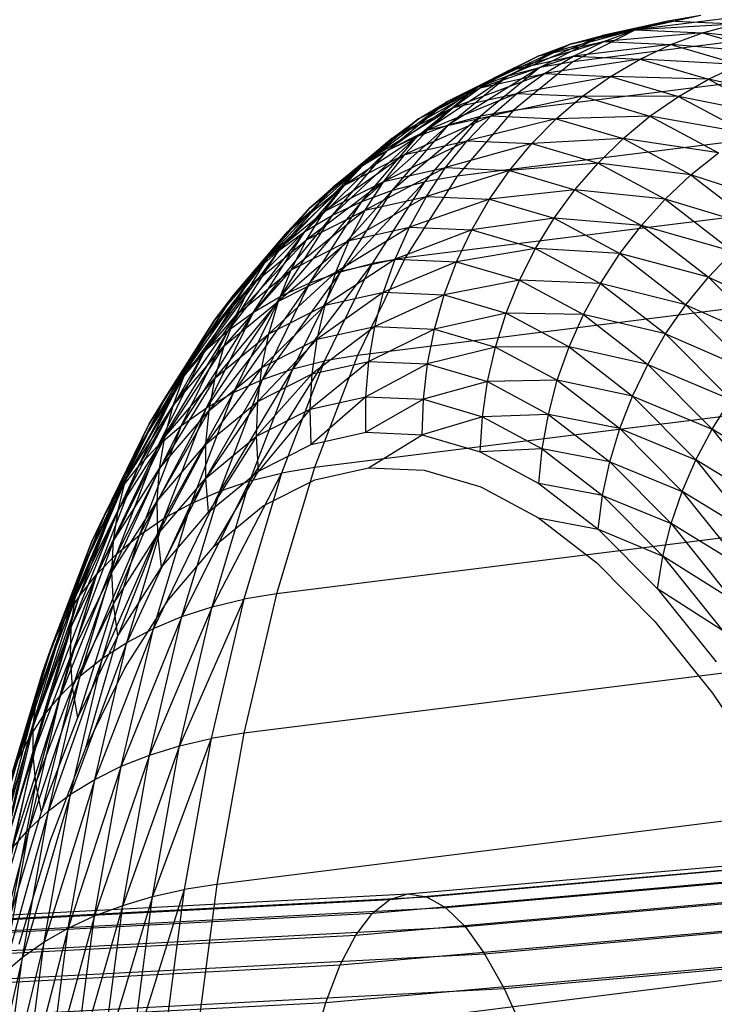
# Model space of a CAD drawing. Extents: x -2150 to 5741, y -1638 to 1462.
# Drawn here: x 306 to 312, y -224 to -217 of the extents above; entities that cross this region are included whole.
import ezdxf

# ---------------------------------------------------------------- set-up
doc = ezdxf.new("R2010")
doc.units = 0
doc.layers.get('0').update_dxf_attribs({"linetype": 'CONTINUOUS'})

msp = doc.modelspace()

# ---------------------------------------------------------------- linework, layer by layer
at = {"color": 0}
for p, q in [((337.239243, -213.309588, 948.315586), (311.022771, -216.59114, 957.582403)), ((336.777364, -213.543946, 946.925907), (310.560892, -216.825498, 956.192724)), ((336.338198, -213.904144, 945.555923), (310.121726, -217.185696, 954.82274)), ((335.925088, -214.387439, 944.216061), (309.708616, -217.668991, 953.482878)), ((335.541177, -214.990154, 942.916518), (309.324705, -218.271706, 952.183335)), ((335.189387, -215.707701, 941.667185), (308.972916, -218.989253, 950.934001)), ((311.503849, -216.484404, 958.981201), (311.022771, -216.59114, 957.582403)), ((311.503849, -216.484404, 958.981201), (311.2604, -216.526392, 959.067604)), ((334.872397, -216.53462, 940.477568), (308.655925, -219.816172, 949.744385)), ((311.2604, -216.526392, 959.067604), (310.541762, -216.697196, 957.758035)), ((311.2604, -216.526392, 959.067604), (310.779646, -216.633056, 957.669746)), ((311.021548, -216.590747, 959.15308), (311.2604, -216.526392, 959.067604)), ((311.75668, -216.548076, 960.463937), (311.021548, -216.590747, 959.15308)), ((311.75668, -216.548076, 960.463937), (311.2604, -216.526392, 959.067604)), ((311.51683, -216.612387, 960.546602), (311.75668, -216.548076, 960.463937)), ((310.779646, -216.633056, 957.669746), (310.081122, -216.930926, 956.372085)), ((311.021548, -216.590747, 959.15308), (310.31093, -216.783072, 957.846598)), ((310.779646, -216.633056, 957.669746), (310.318077, -216.867257, 956.281001)), ((310.541762, -216.697196, 957.758035), (311.021548, -216.590747, 959.15308)), ((310.541762, -216.697196, 957.758035), (310.779646, -216.633056, 957.669746)), ((311.022771, -216.59114, 957.582403), (310.560892, -216.825498, 956.192724)), ((311.022771, -216.59114, 957.582403), (310.779646, -216.633056, 957.669746)), ((310.789112, -216.676979, 959.236977), (311.021548, -216.590747, 959.15308)), ((311.51683, -216.612387, 960.546602), (310.789112, -216.676979, 959.236977)), ((311.021548, -216.590747, 959.15308), (311.51683, -216.612387, 960.546602)), ((311.282737, -216.698547, 960.625839), (311.51683, -216.612387, 960.546602)), ((311.51683, -216.612387, 960.546602), (312.023837, -216.761954, 961.927996)), ((312.26471, -216.697944, 961.848117), (311.51683, -216.612387, 960.546602)), ((310.541762, -216.697196, 957.758035), (309.851831, -217.01602, 956.465283)), ((310.081122, -216.930926, 956.372085), (310.541762, -216.697196, 957.758035)), ((310.789112, -216.676979, 959.236977), (310.088907, -216.890031, 957.934761)), ((310.31093, -216.783072, 957.846598), (310.789112, -216.676979, 959.236977)), ((310.31093, -216.783072, 957.846598), (310.541762, -216.697196, 957.758035)), ((310.564859, -216.784432, 959.318659), (310.789112, -216.676979, 959.236977)), ((311.282737, -216.698547, 960.625839), (310.564859, -216.784432, 959.318659)), ((310.789112, -216.676979, 959.236977), (311.282737, -216.698547, 960.625839)), ((311.056183, -216.8059, 960.701046), (311.282737, -216.698547, 960.625839)), ((311.282737, -216.698547, 960.625839), (311.788048, -216.847613, 962.002613)), ((312.023837, -216.761954, 961.927996), (311.282737, -216.698547, 960.625839)), ((310.31093, -216.783072, 957.846598), (309.631948, -217.121893, 956.559886)), ((309.851831, -217.01602, 956.465283), (310.31093, -216.783072, 957.846598)), ((310.564859, -216.784432, 959.318659), (309.877382, -217.017258, 958.021854)), ((310.088907, -216.890031, 957.934761), (310.31093, -216.783072, 957.846598)), ((310.088907, -216.890031, 957.934761), (310.564859, -216.784432, 959.318659)), ((310.350498, -216.912288, 959.397502), (310.564859, -216.784432, 959.318659)), ((310.564859, -216.784432, 959.318659), (311.056183, -216.8059, 960.701046)), ((310.560892, -216.825498, 956.192724), (310.121726, -217.185696, 954.82274)), ((310.560892, -216.825498, 956.192724), (310.318077, -216.867257, 956.281001)), ((311.056183, -216.8059, 960.701046), (310.350498, -216.912288, 959.397502)), ((310.838893, -216.933628, 960.77165), (311.056183, -216.8059, 960.701046)), ((311.056183, -216.8059, 960.701046), (311.559139, -216.954271, 962.071402)), ((311.788048, -216.847613, 962.002613), (311.056183, -216.8059, 960.701046)), ((311.559139, -216.954271, 962.071402), (311.788048, -216.847613, 962.002613)), ((310.081122, -216.930926, 956.372085), (309.415308, -217.37405, 955.103545)), ((310.088907, -216.890031, 957.934761), (309.423147, -217.247738, 956.655173)), ((309.631948, -217.121893, 956.559886), (310.088907, -216.890031, 957.934761)), ((310.318077, -216.867257, 956.281001), (309.643135, -217.290157, 955.005778)), ((309.643135, -217.290157, 955.005778), (310.081122, -216.930926, 956.372085)), ((310.350498, -216.912288, 959.397502), (309.677965, -217.163785, 958.107213)), ((309.851831, -217.01602, 956.465283), (310.081122, -216.930926, 956.372085)), ((309.877382, -217.017258, 958.021854), (310.088907, -216.890031, 957.934761)), ((309.877382, -217.017258, 958.021854), (310.350498, -216.912288, 959.397502)), ((310.318077, -216.867257, 956.281001), (309.879207, -217.227212, 954.911938)), ((310.081122, -216.930926, 956.372085), (310.318077, -216.867257, 956.281001)), ((310.147658, -217.059575, 959.472908), (310.350498, -216.912288, 959.397502)), ((310.838893, -216.933628, 960.77165), (310.147658, -217.059575, 959.472908)), ((310.350498, -216.912288, 959.397502), (310.838893, -216.933628, 960.77165)), ((310.632519, -217.08076, 960.837113), (310.838893, -216.933628, 960.77165)), ((310.838893, -216.933628, 960.77165), (311.338851, -217.081115, 962.133838)), ((311.559139, -216.954271, 962.071402), (310.838893, -216.933628, 960.77165)), ((311.338851, -217.081115, 962.133838), (311.559139, -216.954271, 962.071402)), ((311.559139, -216.954271, 962.071402), (312.069899, -217.228416, 963.419298)), ((312.301201, -217.123043, 963.356822), (311.559139, -216.954271, 962.071402)), ((309.851831, -217.01602, 956.465283), (309.19746, -217.478253, 955.204496)), ((309.877382, -217.017258, 958.021854), (309.227016, -217.392597, 956.75042)), ((309.415308, -217.37405, 955.103545), (309.851831, -217.01602, 956.465283)), ((309.423147, -217.247738, 956.655173), (309.877382, -217.017258, 958.021854)), ((310.147658, -217.059575, 959.472908), (309.492174, -217.328496, 958.190188)), ((309.631948, -217.121893, 956.559886), (309.851831, -217.01602, 956.465283)), ((309.677965, -217.163785, 958.107213), (309.877382, -217.017258, 958.021854)), ((309.677965, -217.163785, 958.107213), (310.147658, -217.059575, 959.472908)), ((309.957884, -217.22517, 959.544302), (310.147658, -217.059575, 959.472908)), ((310.632519, -217.08076, 960.837113), (309.957884, -217.22517, 959.544302)), ((310.147658, -217.059575, 959.472908), (310.632519, -217.08076, 960.837113)), ((310.438634, -217.246176, 960.896938), (310.632519, -217.08076, 960.837113)), ((310.632519, -217.08076, 960.837113), (311.12886, -217.22718, 962.189445)), ((311.338851, -217.081115, 962.133838), (310.632519, -217.08076, 960.837113)), ((311.12886, -217.22718, 962.189445), (311.338851, -217.081115, 962.133838)), ((311.338851, -217.081115, 962.133838), (311.846566, -217.353626, 963.473699)), ((312.069899, -217.228416, 963.419298), (311.338851, -217.081115, 962.133838)), ((309.631948, -217.121893, 956.559886), (308.991249, -217.601974, 955.307862)), ((309.19746, -217.478253, 955.204496), (309.631948, -217.121893, 956.559886)), ((309.423147, -217.247738, 956.655173), (309.631948, -217.121893, 956.559886)), ((309.677965, -217.163785, 958.107213), (309.04505, -217.555368, 956.844902)), ((309.227016, -217.392597, 956.75042), (309.677965, -217.163785, 958.107213)), ((309.879207, -217.227212, 954.911938), (309.231133, -217.772155, 953.669511)), ((309.957884, -217.22517, 959.544302), (309.321424, -217.51014, 958.270148)), ((309.879207, -217.227212, 954.911938), (309.466374, -217.710183, 953.572977)), ((309.492174, -217.328496, 958.190188), (309.677965, -217.163785, 958.107213)), ((309.492174, -217.328496, 958.190188), (309.957884, -217.22517, 959.544302)), ((309.643135, -217.290157, 955.005778), (309.879207, -217.227212, 954.911938)), ((310.121726, -217.185696, 954.82274), (309.708616, -217.668991, 953.482878)), ((309.78262, -217.407815, 959.611141), (309.957884, -217.22517, 959.544302)), ((310.121726, -217.185696, 954.82274), (309.879207, -217.227212, 954.911938)), ((309.957884, -217.22517, 959.544302), (310.438634, -217.246176, 960.896938)), ((311.12886, -217.22718, 962.189445), (310.438634, -217.246176, 960.896938)), ((310.930765, -217.391354, 962.237802), (311.12886, -217.22718, 962.189445)), ((311.12886, -217.22718, 962.189445), (311.632902, -217.49772, 963.519613)), ((311.846566, -217.353626, 963.473699), (311.12886, -217.22718, 962.189445)), ((309.423147, -217.247738, 956.655173), (308.798243, -217.74427, 955.412857)), ((308.991249, -217.601974, 955.307862), (309.423147, -217.247738, 956.655173)), ((309.643135, -217.290157, 955.005778), (309.004684, -217.854436, 953.771748)), ((309.227016, -217.392597, 956.75042), (309.423147, -217.247738, 956.655173)), ((309.231133, -217.772155, 953.669511), (309.643135, -217.290157, 955.005778)), ((309.415308, -217.37405, 955.103545), (309.643135, -217.290157, 955.005778)), ((310.438634, -217.246176, 960.896938), (309.78262, -217.407815, 959.611141)), ((310.258711, -217.428617, 960.950669), (310.438634, -217.246176, 960.896938)), ((310.438634, -217.246176, 960.896938), (310.930765, -217.391354, 962.237802)), ((309.415308, -217.37405, 955.103545), (308.788751, -217.9564, 953.878907)), ((309.492174, -217.328496, 958.190188), (308.878632, -217.734813, 956.937899)), ((309.004684, -217.854436, 953.771748), (309.415308, -217.37405, 955.103545)), ((309.04505, -217.555368, 956.844902), (309.492174, -217.328496, 958.190188)), ((309.19746, -217.478253, 955.204496), (309.415308, -217.37405, 955.103545)), ((309.321424, -217.51014, 958.270148), (309.492174, -217.328496, 958.190188)), ((309.227016, -217.392597, 956.75042), (308.619913, -217.90406, 955.518682)), ((308.798243, -217.74427, 955.412857), (309.227016, -217.392597, 956.75042)), ((309.04505, -217.555368, 956.844902), (309.227016, -217.392597, 956.75042)), ((309.78262, -217.407815, 959.611141), (309.167012, -217.707332, 958.346486)), ((309.321424, -217.51014, 958.270148), (309.78262, -217.407815, 959.611141)), ((309.6232, -217.606118, 959.672915), (309.78262, -217.407815, 959.611141)), ((310.258711, -217.428617, 960.950669), (309.6232, -217.606118, 959.672915)), ((309.78262, -217.407815, 959.611141), (310.258711, -217.428617, 960.950669)), ((310.094121, -217.626694, 960.997897), (310.258711, -217.428617, 960.950669)), ((310.930765, -217.391354, 962.237802), (310.258711, -217.428617, 960.950669)), ((310.258711, -217.428617, 960.950669), (310.746074, -217.572388, 962.27854)), ((310.746074, -217.572388, 962.27854), (310.930765, -217.391354, 962.237802)), ((310.930765, -217.391354, 962.237802), (311.430533, -217.6596, 963.556689)), ((311.632902, -217.49772, 963.519613), (310.930765, -217.391354, 962.237802)), ((334.592617, -217.464617, 939.356723), (308.376145, -220.746169, 948.62354)), ((309.19746, -217.478253, 955.204496), (308.584975, -218.077271, 953.990175)), ((309.321424, -217.51014, 958.270148), (308.729029, -217.929566, 957.028703)), ((308.788751, -217.9564, 953.878907), (309.19746, -217.478253, 955.204496)), ((308.878632, -217.734813, 956.937899), (309.321424, -217.51014, 958.270148)), ((308.991249, -217.601974, 955.307862), (309.19746, -217.478253, 955.204496)), ((309.167012, -217.707332, 958.346486), (309.321424, -217.51014, 958.270148)), ((311.430533, -217.6596, 963.556689), (311.632902, -217.49772, 963.519613)), ((309.04505, -217.555368, 956.844902), (308.457615, -218.080125, 955.62453)), ((308.619913, -217.90406, 955.518682), (309.04505, -217.555368, 956.844902)), ((308.878632, -217.734813, 956.937899), (309.04505, -217.555368, 956.844902)), ((310.746074, -217.572388, 962.27854), (310.094121, -217.626694, 960.997897)), ((310.576191, -217.768904, 962.311348), (310.746074, -217.572388, 962.27854)), ((310.746074, -217.572388, 962.27854), (311.240998, -217.838034, 963.584646)), ((311.430533, -217.6596, 963.556689), (310.746074, -217.572388, 962.27854)), ((308.991249, -217.601974, 955.307862), (308.394909, -218.216128, 954.104703)), ((308.584975, -218.077271, 953.990175), (308.991249, -217.601974, 955.307862)), ((308.798243, -217.74427, 955.412857), (308.991249, -217.601974, 955.307862)), ((309.6232, -217.606118, 959.672915), (309.030115, -217.918572, 958.418618)), ((309.167012, -217.707332, 958.346486), (309.6232, -217.606118, 959.672915)), ((309.480838, -217.818571, 959.729156), (309.6232, -217.606118, 959.672915)), ((310.094121, -217.626694, 960.997897), (309.480838, -217.818571, 959.729156)), ((309.6232, -217.606118, 959.672915), (310.094121, -217.626694, 960.997897)), ((309.946116, -217.838901, 961.038263), (310.094121, -217.626694, 960.997897)), ((310.094121, -217.626694, 960.997897), (310.576191, -217.768904, 962.311348)), ((311.240998, -217.838034, 963.584646), (311.430533, -217.6596, 963.556689)), ((311.430533, -217.6596, 963.556689), (311.934133, -218.048871, 964.843562)), ((312.14081, -217.89032, 964.817492), (311.430533, -217.6596, 963.556689)), ((308.878632, -217.734813, 956.937899), (308.312584, -218.271128, 955.729597)), ((308.457615, -218.080125, 955.62453), (308.878632, -217.734813, 956.937899)), ((309.167012, -217.707332, 958.346486), (308.597379, -218.138143, 957.116625)), ((308.729029, -217.929566, 957.028703), (309.167012, -217.707332, 958.346486)), ((308.729029, -217.929566, 957.028703), (308.878632, -217.734813, 956.937899)), ((309.466374, -217.710183, 953.572977), (308.848253, -218.373252, 952.373456)), ((309.030115, -217.918572, 958.418618), (309.167012, -217.707332, 958.346486)), ((309.466374, -217.710183, 953.572977), (309.082721, -218.312492, 952.274307)), ((309.231133, -217.772155, 953.669511), (309.466374, -217.710183, 953.572977)), ((309.708616, -217.668991, 953.482878), (309.324705, -218.271706, 952.183335)), ((309.708616, -217.668991, 953.482878), (309.466374, -217.710183, 953.572977)), ((308.798243, -217.74427, 955.412857), (308.219999, -218.371916, 954.221621)), ((308.394909, -218.216128, 954.104703), (308.798243, -217.74427, 955.412857)), ((308.619913, -217.90406, 955.518682), (308.798243, -217.74427, 955.412857)), ((309.231133, -217.772155, 953.669511), (308.623084, -218.453523, 952.480026)), ((308.848253, -218.373252, 952.373456), (309.231133, -217.772155, 953.669511)), ((309.004684, -217.854436, 953.771748), (309.231133, -217.772155, 953.669511)), ((310.576191, -217.768904, 962.311348), (309.946116, -217.838901, 961.038263)), ((310.422411, -217.979407, 962.335977), (310.576191, -217.768904, 962.311348)), ((310.576191, -217.768904, 962.311348), (311.065741, -218.031666, 963.603271)), ((311.240998, -217.838034, 963.584646), (310.576191, -217.768904, 962.311348)), ((309.004684, -217.854436, 953.771748), (308.408929, -218.552694, 952.593208)), ((308.623084, -218.453523, 952.480026), (309.004684, -217.854436, 953.771748)), ((308.788751, -217.9564, 953.878907), (309.004684, -217.854436, 953.771748)), ((309.480838, -217.818571, 959.729156), (308.911775, -218.142253, 958.485998)), ((309.030115, -217.918572, 958.418618), (309.480838, -217.818571, 959.729156)), ((309.356616, -218.043557, 959.779435), (309.480838, -217.818571, 959.729156)), ((309.946116, -217.838901, 961.038263), (309.356616, -218.043557, 959.779435)), ((309.480838, -217.818571, 959.729156), (309.946116, -217.838901, 961.038263)), ((309.815823, -218.063621, 961.07146), (309.946116, -217.838901, 961.038263)), ((309.946116, -217.838901, 961.038263), (310.422411, -217.979407, 962.335977)), ((311.065741, -218.031666, 963.603271), (311.240998, -217.838034, 963.584646)), ((311.240998, -217.838034, 963.584646), (311.739719, -218.223533, 964.859048)), ((311.934133, -218.048871, 964.843562), (311.240998, -217.838034, 963.584646)), ((308.619913, -217.90406, 955.518682), (308.061576, -218.543448, 954.340039)), ((308.729029, -217.929566, 957.028703), (308.185924, -218.475613, 955.833083)), ((308.219999, -218.371916, 954.221621), (308.619913, -217.90406, 955.518682)), ((308.312584, -218.271128, 955.729597), (308.729029, -217.929566, 957.028703)), ((308.457615, -218.080125, 955.62453), (308.619913, -217.90406, 955.518682)), ((309.030115, -217.918572, 958.418618), (308.484685, -218.358959, 957.200993)), ((308.597379, -218.138143, 957.116625), (309.030115, -217.918572, 958.418618)), ((308.597379, -218.138143, 957.116625), (308.729029, -217.929566, 957.028703)), ((308.911775, -218.142253, 958.485998), (309.030115, -217.918572, 958.418618)), ((308.788751, -217.9564, 953.878907), (308.207418, -218.670011, 952.712139)), ((308.408929, -218.552694, 952.593208), (308.788751, -217.9564, 953.878907)), ((308.584975, -218.077271, 953.990175), (308.788751, -217.9564, 953.878907)), ((310.422411, -217.979407, 962.335977), (309.815823, -218.063621, 961.07146)), ((310.285903, -218.202294, 962.35224), (310.422411, -217.979407, 962.335977)), ((310.422411, -217.979407, 962.335977), (310.906095, -218.23902, 963.612421)), ((311.065741, -218.031666, 963.603271), (310.422411, -217.979407, 962.335977)), ((308.457615, -218.080125, 955.62453), (307.920846, -218.729419, 954.459055)), ((308.584975, -218.077271, 953.990175), (308.020084, -218.80458, 952.835914)), ((308.061576, -218.543448, 954.340039), (308.457615, -218.080125, 955.62453)), ((308.207418, -218.670011, 952.712139), (308.584975, -218.077271, 953.990175)), ((308.312584, -218.271128, 955.729597), (308.457615, -218.080125, 955.62453)), ((308.394909, -218.216128, 954.104703), (308.584975, -218.077271, 953.990175)), ((309.356616, -218.043557, 959.779435), (308.812891, -218.376672, 958.548111)), ((308.911775, -218.142253, 958.485998), (309.356616, -218.043557, 959.779435)), ((309.25148, -218.279363, 959.823369), (309.356616, -218.043557, 959.779435)), ((309.815823, -218.063621, 961.07146), (309.25148, -218.279363, 959.823369)), ((309.356616, -218.043557, 959.779435), (309.815823, -218.063621, 961.07146)), ((309.704233, -218.299146, 961.097234), (309.815823, -218.063621, 961.07146)), ((309.815823, -218.063621, 961.07146), (310.285903, -218.202294, 962.35224)), ((310.906095, -218.23902, 963.612421), (311.065741, -218.031666, 963.603271)), ((311.065741, -218.031666, 963.603271), (311.559046, -218.412978, 964.863834)), ((311.739719, -218.223533, 964.859048), (311.065741, -218.031666, 963.603271)), ((308.597379, -218.138143, 957.116625), (308.078599, -218.692025, 955.934201)), ((308.185924, -218.475613, 955.833083), (308.597379, -218.138143, 957.116625)), ((308.911775, -218.142253, 958.485998), (308.391805, -218.590332, 957.281168)), ((308.484685, -218.358959, 957.200993), (308.597379, -218.138143, 957.116625)), ((308.484685, -218.358959, 957.200993), (308.911775, -218.142253, 958.485998)), ((308.812891, -218.376672, 958.548111), (308.911775, -218.142253, 958.485998)), ((308.394909, -218.216128, 954.104703), (307.848352, -218.955377, 952.963592)), ((308.020084, -218.80458, 952.835914), (308.394909, -218.216128, 954.104703)), ((308.219999, -218.371916, 954.221621), (308.394909, -218.216128, 954.104703)), ((310.285903, -218.202294, 962.35224), (309.704233, -218.299146, 961.097234)), ((310.167706, -218.435869, 962.360013), (310.285903, -218.202294, 962.35224)), ((310.285903, -218.202294, 962.35224), (310.763276, -218.45852, 963.612028)), ((310.906095, -218.23902, 963.612421), (310.285903, -218.202294, 962.35224)), ((310.763276, -218.45852, 963.612028), (310.906095, -218.23902, 963.612421)), ((310.906095, -218.23902, 963.612421), (311.39349, -218.615764, 964.857881)), ((311.559046, -218.412978, 964.863834), (310.906095, -218.23902, 963.612421)), ((311.559046, -218.412978, 964.863834), (311.739719, -218.223533, 964.859048)), ((308.312584, -218.271128, 955.729597), (307.79888, -218.928414, 954.577763)), ((307.920846, -218.729419, 954.459055), (308.312584, -218.271128, 955.729597)), ((308.185924, -218.475613, 955.833083), (308.312584, -218.271128, 955.729597)), ((309.082721, -218.312492, 952.274307), (308.497407, -219.088874, 951.127475)), ((309.082721, -218.312492, 952.274307), (308.731168, -219.029557, 951.025813)), ((309.25148, -218.279363, 959.823369), (308.734217, -218.620045, 958.604486)), ((308.812891, -218.376672, 958.548111), (309.25148, -218.279363, 959.823369)), ((308.848253, -218.373252, 952.373456), (309.082721, -218.312492, 952.274307)), ((309.324705, -218.271706, 952.183335), (308.972916, -218.989253, 950.934001)), ((309.324705, -218.271706, 952.183335), (309.082721, -218.312492, 952.274307)), ((309.166231, -218.524195, 959.860624), (309.25148, -218.279363, 959.823369)), ((309.704233, -218.299146, 961.097234), (309.166231, -218.524195, 959.860624)), ((309.25148, -218.279363, 959.823369), (309.704233, -218.299146, 961.097234)), ((309.612196, -218.543681, 961.11539), (309.704233, -218.299146, 961.097234)), ((309.704233, -218.299146, 961.097234), (310.167706, -218.435869, 962.360013)), ((308.219999, -218.371916, 954.221621), (307.693531, -219.121255, 953.0942)), ((307.848352, -218.955377, 952.963592), (308.219999, -218.371916, 954.221621)), ((308.484685, -218.358959, 957.200993), (307.991426, -218.918717, 956.03218)), ((308.061576, -218.543448, 954.340039), (308.219999, -218.371916, 954.221621)), ((308.078599, -218.692025, 955.934201), (308.484685, -218.358959, 957.200993)), ((308.848253, -218.373252, 952.373456), (308.273412, -219.166752, 951.238212)), ((308.812891, -218.376672, 958.548111), (308.319444, -218.830502, 957.356537)), ((308.391805, -218.590332, 957.281168), (308.484685, -218.358959, 957.200993)), ((308.391805, -218.590332, 957.281168), (308.812891, -218.376672, 958.548111)), ((308.497407, -219.088874, 951.127475), (308.848253, -218.373252, 952.373456)), ((308.623084, -218.453523, 952.480026), (308.848253, -218.373252, 952.373456)), ((308.734217, -218.620045, 958.604486), (308.812891, -218.376672, 958.548111)), ((308.623084, -218.453523, 952.480026), (308.060887, -219.262598, 951.357183)), ((308.273412, -219.166752, 951.238212), (308.623084, -218.453523, 952.480026)), ((308.408929, -218.552694, 952.593208), (308.623084, -218.453523, 952.480026)), ((310.167706, -218.435869, 962.360013), (309.612196, -218.543681, 961.11539)), ((310.068719, -218.678355, 962.359237), (310.167706, -218.435869, 962.360013)), ((310.167706, -218.435869, 962.360013), (310.638369, -218.688493, 963.602095)), ((310.763276, -218.45852, 963.612028), (310.167706, -218.435869, 962.360013)), ((310.638369, -218.688493, 963.602095), (310.763276, -218.45852, 963.612028)), ((310.763276, -218.45852, 963.612028), (311.24431, -218.830348, 964.841237)), ((311.39349, -218.615764, 964.857881), (310.763276, -218.45852, 963.612028)), ((311.39349, -218.615764, 964.857881), (311.559046, -218.412978, 964.863834)), ((311.559046, -218.412978, 964.863834), (312.05235, -218.909941, 966.083443)), ((311.559046, -218.412978, 964.863834), (312.238439, -218.725951, 966.092047)), ((308.185924, -218.475613, 955.833083), (307.696605, -219.138917, 954.695261)), ((307.79888, -218.928414, 954.577763), (308.185924, -218.475613, 955.833083)), ((308.078599, -218.692025, 955.934201), (308.185924, -218.475613, 955.833083)), ((334.352178, -218.490614, 938.31318), (308.135706, -221.772166, 947.579996)), ((309.166231, -218.524195, 959.860624), (308.676352, -218.87052, 958.654693)), ((308.734217, -218.620045, 958.604486), (309.166231, -218.524195, 959.860624)), ((309.101516, -218.77619, 959.890916), (309.166231, -218.524195, 959.860624)), ((309.166231, -218.524195, 959.860624), (309.612196, -218.543681, 961.11539)), ((308.061576, -218.543448, 954.340039), (307.556797, -219.300952, 953.226745)), ((307.693531, -219.121255, 953.0942), (308.061576, -218.543448, 954.340039)), ((308.408929, -218.552694, 952.593208), (307.861451, -219.375683, 951.483481)), ((307.920846, -218.729419, 954.459055), (308.061576, -218.543448, 954.340039)), ((308.391805, -218.590332, 957.281168), (307.925068, -219.153964, 956.126275)), ((307.991426, -218.918717, 956.03218), (308.391805, -218.590332, 957.281168)), ((308.060887, -219.262598, 951.357183), (308.408929, -218.552694, 952.593208)), ((308.207418, -218.670011, 952.712139), (308.408929, -218.552694, 952.593208)), ((308.319444, -218.830502, 957.356537), (308.391805, -218.590332, 957.281168)), ((309.612196, -218.543681, 961.11539), (309.101516, -218.77619, 959.890916)), ((309.540411, -218.795367, 961.12579), (309.612196, -218.543681, 961.11539)), ((309.612196, -218.543681, 961.11539), (310.068719, -218.678355, 962.359237)), ((308.207418, -218.670011, 952.712139), (307.676619, -219.505146, 951.616146)), ((307.861451, -219.375683, 951.483481), (308.207418, -218.670011, 952.712139)), ((308.020084, -218.80458, 952.835914), (308.207418, -218.670011, 952.712139)), ((308.734217, -218.620045, 958.604486), (308.268155, -219.077641, 957.426528)), ((308.319444, -218.830502, 957.356537), (308.734217, -218.620045, 958.604486)), ((308.676352, -218.87052, 958.654693), (308.734217, -218.620045, 958.604486)), ((310.068719, -218.678355, 962.359237), (309.540411, -218.795367, 961.12579)), ((309.989697, -218.927906, 962.349917), (310.068719, -218.678355, 962.359237)), ((310.068719, -218.678355, 962.359237), (310.532327, -218.927192, 963.582696)), ((310.638369, -218.688493, 963.602095), (310.068719, -218.678355, 962.359237)), ((311.24431, -218.830348, 964.841237), (311.39349, -218.615764, 964.857881)), ((311.39349, -218.615764, 964.857881), (311.880884, -219.106772, 966.062878)), ((311.39349, -218.615764, 964.857881), (312.05235, -218.909941, 966.083443)), ((307.920846, -218.729419, 954.459055), (307.439193, -219.493099, 953.360218)), ((307.556797, -219.300952, 953.226745), (307.920846, -218.729419, 954.459055)), ((308.078599, -218.692025, 955.934201), (307.614801, -219.359328, 954.810654)), ((307.696605, -219.138917, 954.695261), (308.078599, -218.692025, 955.934201)), ((307.79888, -218.928414, 954.577763), (307.920846, -218.729419, 954.459055)), ((307.991426, -218.918717, 956.03218), (308.078599, -218.692025, 955.934201)), ((310.532327, -218.927192, 963.582696), (310.638369, -218.688493, 963.602095)), ((310.638369, -218.688493, 963.602095), (311.112643, -219.055096, 964.814026)), ((311.24431, -218.830348, 964.841237), (310.638369, -218.688493, 963.602095)), ((308.020084, -218.80458, 952.835914), (307.507801, -219.650002, 951.754168)), ((307.676619, -219.505146, 951.616146), (308.020084, -218.80458, 952.835914)), ((307.848352, -218.955377, 952.963592), (308.020084, -218.80458, 952.835914)), ((309.101516, -218.77619, 959.890916), (308.639735, -219.126191, 958.698349)), ((308.676352, -218.87052, 958.654693), (309.101516, -218.77619, 959.890916)), ((309.057829, -219.033429, 959.914015), (309.101516, -218.77619, 959.890916)), ((309.540411, -218.795367, 961.12579), (309.057829, -219.033429, 959.914015)), ((309.101516, -218.77619, 959.890916), (309.540411, -218.795367, 961.12579)), ((309.489426, -219.052287, 961.128354), (309.540411, -218.795367, 961.12579)), ((309.540411, -218.795367, 961.12579), (309.989697, -218.927906, 962.349917)), ((308.319444, -218.830502, 957.356537), (307.880031, -219.395974, 956.215771)), ((307.925068, -219.153964, 956.126275), (308.319444, -218.830502, 957.356537)), ((308.676352, -218.87052, 958.654693), (308.238326, -219.329867, 957.490609)), ((308.268155, -219.077641, 957.426528), (308.319444, -218.830502, 957.356537)), ((308.268155, -219.077641, 957.426528), (308.676352, -218.87052, 958.654693)), ((308.639735, -219.126191, 958.698349), (308.676352, -218.87052, 958.654693)), ((311.112643, -219.055096, 964.814026), (311.24431, -218.830348, 964.841237)), ((311.24431, -218.830348, 964.841237), (311.725344, -219.314949, 966.03051)), ((311.24431, -218.830348, 964.841237), (311.880884, -219.106772, 966.062878)), ((307.79888, -218.928414, 954.577763), (307.341612, -219.696234, 953.493604)), ((307.848352, -218.955377, 952.963592), (307.356279, -219.809149, 951.896496)), ((307.439193, -219.493099, 953.360218), (307.79888, -218.928414, 954.577763)), ((307.507801, -219.650002, 951.754168), (307.848352, -218.955377, 952.963592)), ((307.991426, -218.918717, 956.03218), (307.55409, -219.587969, 954.923063)), ((307.614801, -219.359328, 954.810654), (307.991426, -218.918717, 956.03218)), ((307.693531, -219.121255, 953.0942), (307.848352, -218.955377, 952.963592)), ((307.696605, -219.138917, 954.695261), (307.79888, -218.928414, 954.577763)), ((307.925068, -219.153964, 956.126275), (307.991426, -218.918717, 956.03218)), ((309.989697, -218.927906, 962.349917), (309.489426, -219.052287, 961.128354)), ((309.931241, -219.182622, 962.332125), (309.989697, -218.927906, 962.349917)), ((310.532327, -218.927192, 963.582696), (309.989697, -218.927906, 962.349917)), ((309.989697, -218.927906, 962.349917), (310.445955, -219.172797, 963.55398)), ((310.445955, -219.172797, 963.55398), (310.532327, -218.927192, 963.582696)), ((310.532327, -218.927192, 963.582696), (310.999489, -219.288297, 964.776458)), ((311.112643, -219.055096, 964.814026), (310.532327, -218.927192, 963.582696)), ((308.731168, -219.029557, 951.025813), (308.181267, -219.913574, 949.941051)), ((308.731168, -219.029557, 951.025813), (308.41439, -219.85592, 949.836997)), ((308.497407, -219.088874, 951.127475), (308.731168, -219.029557, 951.025813)), ((309.057829, -219.033429, 959.914015), (308.624646, -219.385112, 958.735124)), ((308.639735, -219.126191, 958.698349), (309.057829, -219.033429, 959.914015)), ((308.972916, -218.989253, 950.934001), (308.655925, -219.816172, 949.744385)), ((308.972916, -218.989253, 950.934001), (308.731168, -219.029557, 951.025813)), ((309.035503, -219.293956, 959.929745), (309.057829, -219.033429, 959.914015)), ((309.057829, -219.033429, 959.914015), (309.489426, -219.052287, 961.128354)), ((308.268155, -219.077641, 957.426528), (307.856656, -219.642907, 956.299985)), ((307.880031, -219.395974, 956.215771), (308.268155, -219.077641, 957.426528)), ((308.497407, -219.088874, 951.127475), (307.958329, -219.988693, 950.055756)), ((308.181267, -219.913574, 949.941051), (308.497407, -219.088874, 951.127475)), ((308.238326, -219.329867, 957.490609), (308.268155, -219.077641, 957.426528)), ((308.273412, -219.166752, 951.238212), (308.497407, -219.088874, 951.127475)), ((309.489426, -219.052287, 961.128354), (309.035503, -219.293956, 959.929745)), ((309.459628, -219.312487, 961.123063), (309.489426, -219.052287, 961.128354)), ((309.489426, -219.052287, 961.128354), (309.931241, -219.182622, 962.332125)), ((310.999489, -219.288297, 964.776458), (311.112643, -219.055096, 964.814026)), ((311.112643, -219.055096, 964.814026), (311.586916, -219.532886, 965.986584)), ((311.112643, -219.055096, 964.814026), (311.725344, -219.314949, 966.03051)), ((307.693531, -219.121255, 953.0942), (307.223208, -219.981376, 952.042048)), ((307.696605, -219.138917, 954.695261), (307.264797, -219.908812, 953.625886)), ((307.341612, -219.696234, 953.493604), (307.696605, -219.138917, 954.695261)), ((307.356279, -219.809149, 951.896496), (307.693531, -219.121255, 953.0942)), ((307.925068, -219.153964, 956.126275), (307.514934, -219.823099, 955.031634)), ((307.55409, -219.587969, 954.923063), (307.925068, -219.153964, 956.126275)), ((307.556797, -219.300952, 953.226745), (307.693531, -219.121255, 953.0942)), ((307.614801, -219.359328, 954.810654), (307.696605, -219.138917, 954.695261)), ((308.273412, -219.166752, 951.238212), (307.747273, -220.080708, 950.180239)), ((307.880031, -219.395974, 956.215771), (307.925068, -219.153964, 956.126275)), ((307.958329, -219.988693, 950.055756), (308.273412, -219.166752, 951.238212)), ((308.060887, -219.262598, 951.357183), (308.273412, -219.166752, 951.238212)), ((308.639735, -219.126191, 958.698349), (308.230186, -219.585262, 957.54829)), ((308.238326, -219.329867, 957.490609), (308.639735, -219.126191, 958.698349)), ((308.624646, -219.385112, 958.735124), (308.639735, -219.126191, 958.698349)), ((309.931241, -219.182622, 962.332125), (309.459628, -219.312487, 961.123063)), ((309.893795, -219.440566, 962.305996), (309.931241, -219.182622, 962.332125)), ((310.445955, -219.172797, 963.55398), (309.931241, -219.182622, 962.332125)), ((309.931241, -219.182622, 962.332125), (310.379911, -219.423441, 963.516165)), ((310.379911, -219.423441, 963.516165), (310.445955, -219.172797, 963.55398)), ((310.445955, -219.172797, 963.55398), (310.905711, -219.528178, 964.728816)), ((310.999489, -219.288297, 964.776458), (310.445955, -219.172797, 963.55398)), ((307.556797, -219.300952, 953.226745), (307.1096, -220.16537, 952.189715)), ((307.223208, -219.981376, 952.042048), (307.556797, -219.300952, 953.226745)), ((307.439193, -219.493099, 953.360218), (307.556797, -219.300952, 953.226745)), ((308.060887, -219.262598, 951.357183), (307.549706, -220.188916, 950.313553)), ((307.747273, -220.080708, 950.180239), (308.060887, -219.262598, 951.357183)), ((308.238326, -219.329867, 957.490609), (307.855123, -219.892883, 956.378277)), ((307.856656, -219.642907, 956.299985), (308.238326, -219.329867, 957.490609)), ((307.861451, -219.375683, 951.483481), (308.060887, -219.262598, 951.357183)), ((308.230186, -219.585262, 957.54829), (308.238326, -219.329867, 957.490609)), ((308.624646, -219.385112, 958.735124), (309.035503, -219.293956, 959.929745)), ((309.035503, -219.293956, 959.929745), (308.631199, -219.645312, 958.764736)), ((309.034706, -219.555786, 959.937987), (309.035503, -219.293956, 959.929745)), ((309.459628, -219.312487, 961.123063), (309.034706, -219.555786, 959.937987)), ((309.035503, -219.293956, 959.929745), (309.459628, -219.312487, 961.123063)), ((309.451244, -219.573986, 961.109958), (309.459628, -219.312487, 961.123063)), ((309.459628, -219.312487, 961.123063), (309.893795, -219.440566, 962.305996)), ((310.905711, -219.528178, 964.728816), (310.999489, -219.288297, 964.776458)), ((310.999489, -219.288297, 964.776458), (311.466652, -219.758924, 965.931436)), ((310.999489, -219.288297, 964.776458), (311.586916, -219.532886, 965.986584)), ((311.586916, -219.532886, 965.986584), (311.725344, -219.314949, 966.03051)), ((307.614801, -219.359328, 954.810654), (307.209333, -220.129214, 953.756058)), ((307.264797, -219.908812, 953.625886), (307.614801, -219.359328, 954.810654)), ((307.861451, -219.375683, 951.483481), (307.36713, -220.312496, 950.454682)), ((307.880031, -219.395974, 956.215771), (307.497631, -220.062929, 955.135539)), ((307.514934, -219.823099, 955.031634), (307.880031, -219.395974, 956.215771)), ((307.549706, -220.188916, 950.313553), (307.861451, -219.375683, 951.483481)), ((307.55409, -219.587969, 954.923063), (307.614801, -219.359328, 954.810654)), ((307.676619, -219.505146, 951.616146), (307.861451, -219.375683, 951.483481)), ((307.856656, -219.642907, 956.299985), (307.880031, -219.395974, 956.215771)), ((308.230186, -219.585262, 957.54829), (308.624646, -219.385112, 958.735124)), ((308.624646, -219.385112, 958.735124), (308.243795, -219.841881, 957.599134)), ((308.631199, -219.645312, 958.764736), (308.624646, -219.385112, 958.735124)), ((309.893795, -219.440566, 962.305996), (309.451244, -219.573986, 961.109958)), ((309.877644, -219.699774, 962.271728), (309.893795, -219.440566, 962.305996)), ((310.379911, -219.423441, 963.516165), (309.893795, -219.440566, 962.305996)), ((309.893795, -219.440566, 962.305996), (310.334698, -219.677216, 963.469539)), ((310.334698, -219.677216, 963.469539), (310.379911, -219.423441, 963.516165)), ((310.379911, -219.423441, 963.516165), (310.832022, -219.772913, 964.671465)), ((310.905711, -219.528178, 964.728816), (310.379911, -219.423441, 963.516165)), ((307.439193, -219.493099, 953.360218), (307.01632, -220.359733, 952.338373)), ((307.1096, -220.16537, 952.189715), (307.439193, -219.493099, 953.360218)), ((307.676619, -219.505146, 951.616146), (307.200936, -220.450505, 950.602554)), ((307.341612, -219.696234, 953.493604), (307.439193, -219.493099, 953.360218)), ((307.36713, -220.312496, 950.454682), (307.676619, -219.505146, 951.616146)), ((307.507801, -219.650002, 951.754168), (307.676619, -219.505146, 951.616146)), ((310.832022, -219.772913, 964.671465), (310.905711, -219.528178, 964.728816)), ((310.905711, -219.528178, 964.728816), (311.365467, -219.991344, 965.865484)), ((310.905711, -219.528178, 964.728816), (311.466652, -219.758924, 965.931436)), ((311.466652, -219.758924, 965.931436), (311.586916, -219.532886, 965.986584)), ((311.586916, -219.532886, 965.986584), (312.05758, -220.118227, 967.110845)), ((312.202718, -219.908635, 967.170797), (311.586916, -219.532886, 965.986584)), ((307.55409, -219.587969, 954.923063), (307.175643, -220.355763, 953.88313)), ((307.209333, -220.129214, 953.756058), (307.55409, -219.587969, 954.923063)), ((307.514934, -219.823099, 955.031634), (307.55409, -219.587969, 954.923063)), ((307.855123, -219.892883, 956.378277), (308.230186, -219.585262, 957.54829)), ((308.230186, -219.585262, 957.54829), (307.875442, -220.143999, 956.450051)), ((334.152909, -219.604803, 937.354879), (307.936437, -222.886355, 946.621696)), ((308.243795, -219.841881, 957.599134), (308.230186, -219.585262, 957.54829)), ((308.631199, -219.645312, 958.764736), (309.034706, -219.555786, 959.937987)), ((309.034706, -219.555786, 959.937987), (309.451244, -219.573986, 961.109958)), ((309.055445, -219.816928, 959.938677), (309.451244, -219.573986, 961.109958)), ((309.451244, -219.573986, 961.109958), (309.877644, -219.699774, 962.271728)), ((307.507801, -219.650002, 951.754168), (307.052388, -220.601895, 950.756041)), ((307.200936, -220.450505, 950.602554), (307.507801, -219.650002, 951.754168)), ((307.356279, -219.809149, 951.896496), (307.507801, -219.650002, 951.754168)), ((307.497631, -220.062929, 955.135539), (307.856656, -219.642907, 956.299985)), ((307.856656, -219.642907, 956.299985), (307.502312, -220.305634, 955.233989)), ((307.855123, -219.892883, 956.378277), (307.856656, -219.642907, 956.299985)), ((308.243795, -219.841881, 957.599134), (308.631199, -219.645312, 958.764736)), ((310.334698, -219.677216, 963.469539), (309.877644, -219.699774, 962.271728)), ((310.31066, -219.932191, 963.414457), (310.334698, -219.677216, 963.469539)), ((310.334698, -219.677216, 963.469539), (310.778982, -220.020638, 964.60484)), ((310.832022, -219.772913, 964.671465), (310.334698, -219.677216, 963.469539)), ((307.341612, -219.696234, 953.493604), (306.944077, -220.562986, 952.486892)), ((307.01632, -220.359733, 952.338373), (307.341612, -219.696234, 953.493604)), ((307.264797, -219.908812, 953.625886), (307.341612, -219.696234, 953.493604)), ((309.877644, -219.699774, 962.271728), (310.31066, -219.932191, 963.414457)), ((311.365467, -219.991344, 965.865484), (311.466652, -219.758924, 965.931436)), ((311.466652, -219.758924, 965.931436), (311.930259, -220.33549, 967.03884)), ((312.05758, -220.118227, 967.110845), (311.466652, -219.758924, 965.931436)), ((307.356279, -219.809149, 951.896496), (306.922617, -220.765513, 950.913978)), ((307.052388, -220.601895, 950.756041), (307.356279, -219.809149, 951.896496)), ((307.514934, -219.823099, 955.031634), (307.163982, -220.586735, 954.006134)), ((307.175643, -220.355763, 953.88313), (307.514934, -219.823099, 955.031634)), ((307.223208, -219.981376, 952.042048), (307.356279, -219.809149, 951.896496)), ((307.497631, -220.062929, 955.135539), (307.514934, -219.823099, 955.031634)), ((308.655925, -219.816172, 949.744385), (308.376145, -220.746169, 948.62354)), ((308.655925, -219.816172, 949.744385), (308.41439, -219.85592, 949.836997)), ((308.659345, -219.90481, 958.786961), (309.055445, -219.816928, 959.938677)), ((309.055445, -219.816928, 959.938677), (309.464338, -219.834794, 961.089137)), ((309.464338, -219.834794, 961.089137), (309.882911, -219.958273, 962.229584)), ((310.778982, -220.020638, 964.60484), (310.832022, -219.772913, 964.671465)), ((310.832022, -219.772913, 964.671465), (311.284133, -220.228376, 965.78923)), ((310.832022, -219.772913, 964.671465), (311.365467, -219.991344, 965.865484)), ((307.264797, -219.908812, 953.625886), (306.893422, -220.77358, 952.634141)), ((306.944077, -220.562986, 952.486892), (307.264797, -219.908812, 953.625886)), ((307.209333, -220.129214, 953.756058), (307.264797, -219.908812, 953.625886)), ((307.502312, -220.305634, 955.233989), (307.855123, -219.892883, 956.378277)), ((307.855123, -219.892883, 956.378277), (307.528943, -220.549366, 955.326234)), ((307.875442, -220.143999, 956.450051), (307.855123, -219.892883, 956.378277)), ((307.875442, -220.143999, 956.450051), (308.243795, -219.841881, 957.599134)), ((308.41439, -219.85592, 949.836997), (307.902238, -220.841075, 948.823214)), ((307.917459, -220.394345, 956.514761), (308.243795, -219.841881, 957.599134)), ((308.41439, -219.85592, 949.836997), (308.134799, -220.785292, 948.716905)), ((308.181267, -219.913574, 949.941051), (308.41439, -219.85592, 949.836997)), ((308.279052, -220.097772, 957.642753), (308.659345, -219.90481, 958.786961)), ((307.223208, -219.981376, 952.042048), (306.812611, -220.940113, 951.07516)), ((306.922617, -220.765513, 950.913978), (307.223208, -219.981376, 952.042048)), ((307.1096, -220.16537, 952.189715), (307.223208, -219.981376, 952.042048)), ((308.181267, -219.913574, 949.941051), (307.680234, -220.913093, 948.941657)), ((307.902238, -220.841075, 948.823214), (308.181267, -219.913574, 949.941051)), ((307.958329, -219.988693, 950.055756), (308.181267, -219.913574, 949.941051)), ((309.882911, -219.958273, 962.229584), (310.307979, -220.186424, 963.351338)), ((310.31066, -219.932191, 963.414457), (310.746996, -220.269469, 964.529448)), ((310.778982, -220.020638, 964.60484), (310.31066, -219.932191, 963.414457)), ((307.958329, -219.988693, 950.055756), (307.470474, -221.000798, 949.071334)), ((307.680234, -220.913093, 948.941657), (307.958329, -219.988693, 950.055756)), ((307.747273, -220.080708, 950.180239), (307.958329, -219.988693, 950.055756)), ((310.746996, -220.269469, 964.529448), (310.778982, -220.020638, 964.60484)), ((310.778982, -220.020638, 964.60484), (311.223267, -220.468217, 965.703256)), ((310.778982, -220.020638, 964.60484), (311.284133, -220.228376, 965.78923)), ((311.284133, -220.228376, 965.78923), (311.365467, -219.991344, 965.865484)), ((311.365467, -219.991344, 965.865484), (311.821725, -220.558769, 966.955332)), ((311.930259, -220.33549, 967.03884), (311.365467, -219.991344, 965.865484)), ((307.209333, -220.129214, 953.756058), (306.86474, -220.989914, 952.779)), ((306.893422, -220.77358, 952.634141), (307.209333, -220.129214, 953.756058)), ((307.163982, -220.586735, 954.006134), (307.497631, -220.062929, 955.135539)), ((307.497631, -220.062929, 955.135539), (307.174439, -220.820373, 954.124135)), ((307.175643, -220.355763, 953.88313), (307.209333, -220.129214, 953.756058)), ((307.747273, -220.080708, 950.180239), (307.274557, -221.103522, 949.211257)), ((307.470474, -221.000798, 949.071334), (307.747273, -220.080708, 950.180239)), ((307.502312, -220.305634, 955.233989), (307.497631, -220.062929, 955.135539)), ((307.549706, -220.188916, 950.313553), (307.747273, -220.080708, 950.180239)), ((307.917459, -220.394345, 956.514761), (308.279052, -220.097772, 957.642753)), ((307.1096, -220.16537, 952.189715), (306.723206, -221.124366, 951.238362)), ((306.812611, -220.940113, 951.07516), (307.1096, -220.16537, 952.189715)), ((307.01632, -220.359733, 952.338373), (307.1096, -220.16537, 952.189715)), ((307.549706, -220.188916, 950.313553), (307.093972, -221.220484, 949.360362)), ((307.274557, -221.103522, 949.211257), (307.549706, -220.188916, 950.313553)), ((307.36713, -220.312496, 950.454682), (307.549706, -220.188916, 950.313553)), ((307.528943, -220.549366, 955.326234), (307.875442, -220.143999, 956.450051)), ((310.307979, -220.186424, 963.351338), (310.736307, -220.517511, 964.445864)), ((310.307979, -220.186424, 963.351338), (310.746996, -220.269469, 964.529448)), ((310.746996, -220.269469, 964.529448), (311.183333, -220.709041, 965.608214)), ((310.746996, -220.269469, 964.529448), (311.223267, -220.468217, 965.703256)), ((311.223267, -220.468217, 965.703256), (311.284133, -220.228376, 965.78923)), ((311.284133, -220.228376, 965.78923), (311.732803, -220.786365, 966.860955)), ((311.821725, -220.558769, 966.955332), (311.284133, -220.228376, 965.78923)), ((307.36713, -220.312496, 950.454682), (306.930094, -221.350794, 949.517514)), ((307.093972, -221.220484, 949.360362), (307.36713, -220.312496, 950.454682)), ((307.174439, -220.820373, 954.124135), (307.502312, -220.305634, 955.233989)), ((307.200936, -220.450505, 950.602554), (307.36713, -220.312496, 950.454682)), ((307.502312, -220.305634, 955.233989), (307.206936, -221.054897, 954.236234)), ((307.528943, -220.549366, 955.326234), (307.502312, -220.305634, 955.233989)), ((307.01632, -220.359733, 952.338373), (306.655083, -221.316871, 951.402342)), ((306.723206, -221.124366, 951.238362), (307.01632, -220.359733, 952.338373)), ((307.175643, -220.355763, 953.88313), (306.858249, -221.21034, 952.920365)), ((306.86474, -220.989914, 952.779), (307.175643, -220.355763, 953.88313)), ((306.944077, -220.562986, 952.486892), (307.01632, -220.359733, 952.338373)), ((307.163982, -220.586735, 954.006134), (307.175643, -220.355763, 953.88313)), ((307.57732, -220.792271, 955.411571), (307.917459, -220.394345, 956.514761)), ((307.200936, -220.450505, 950.602554), (306.784171, -221.493459, 949.681516)), ((306.930094, -221.350794, 949.517514), (307.200936, -220.450505, 950.602554)), ((307.052388, -220.601895, 950.756041), (307.200936, -220.450505, 950.602554)), ((311.183333, -220.709041, 965.608214), (311.223267, -220.468217, 965.703256)), ((311.223267, -220.468217, 965.703256), (311.66417, -221.016547, 966.756428)), ((311.732803, -220.786365, 966.860955), (311.223267, -220.468217, 965.703256)), ((306.944077, -220.562986, 952.486892), (306.608761, -221.516163, 951.565852)), ((306.655083, -221.316871, 951.402342), (306.944077, -220.562986, 952.486892)), ((306.893422, -220.77358, 952.634141), (306.944077, -220.562986, 952.486892)), ((307.206936, -221.054897, 954.236234), (307.528943, -220.549366, 955.326234)), ((310.736307, -220.517511, 964.445864), (311.164635, -220.949015, 965.50483)), ((307.052388, -220.601895, 950.756041), (306.657312, -221.647395, 949.851121)), ((306.784171, -221.493459, 949.681516), (307.052388, -220.601895, 950.756041)), ((306.858249, -221.21034, 952.920365), (307.163982, -220.586735, 954.006134)), ((307.163982, -220.586735, 954.006134), (306.873999, -221.433183, 953.057161)), ((306.922617, -220.765513, 950.913978), (307.052388, -220.601895, 950.756041)), ((307.174439, -220.820373, 954.124135), (307.163982, -220.586735, 954.006134)), ((311.183333, -220.709041, 965.608214), (311.616349, -221.247561, 966.642546)), ((311.66417, -221.016547, 966.756428), (311.183333, -220.709041, 965.608214)), ((306.922617, -220.765513, 950.913978), (306.550485, -221.811429, 950.025038)), ((306.893422, -220.77358, 952.634141), (306.584592, -221.720724, 951.727646)), ((306.608761, -221.516163, 951.565852), (306.893422, -220.77358, 952.634141)), ((306.657312, -221.647395, 949.851121), (306.922617, -220.765513, 950.913978)), ((306.812611, -220.940113, 951.07516), (306.922617, -220.765513, 950.913978)), ((306.86474, -220.989914, 952.779), (306.893422, -220.77358, 952.634141)), ((308.376145, -220.746169, 948.62354), (308.134799, -220.785292, 948.716905)), ((308.376145, -220.746169, 948.62354), (308.135706, -221.772166, 947.579996)), ((306.873999, -221.433183, 953.057161), (307.174439, -220.820373, 954.124135)), ((307.174439, -220.820373, 954.124135), (306.91187, -221.656744, 953.188347)), ((307.206936, -221.054897, 954.236234), (307.174439, -220.820373, 954.124135)), ((307.261223, -221.288523, 954.341577), (307.57732, -220.792271, 955.411571)), ((307.902238, -220.841075, 948.823214), (307.441242, -221.932915, 947.904394)), ((308.134799, -220.785292, 948.716905), (307.662445, -221.864319, 947.78247)), ((307.662445, -221.864319, 947.78247), (307.902238, -220.841075, 948.823214)), ((307.680234, -220.913093, 948.941657), (307.902238, -220.841075, 948.823214)), ((333.996328, -220.798704, 936.489116), (307.779856, -224.080256, 945.755933)), ((308.134799, -220.785292, 948.716905), (307.894521, -221.810599, 947.674063)), ((307.902238, -220.841075, 948.823214), (308.134799, -220.785292, 948.716905)), ((307.680234, -220.913093, 948.941657), (307.232596, -222.015865, 948.038907)), ((307.441242, -221.932915, 947.904394), (307.680234, -220.913093, 948.941657)), ((307.470474, -221.000798, 949.071334), (307.680234, -220.913093, 948.941657)), ((306.812611, -220.940113, 951.07516), (306.4645, -221.984313, 950.201943)), ((306.550485, -221.811429, 950.025038), (306.812611, -220.940113, 951.07516)), ((306.86474, -220.989914, 952.779), (306.582759, -221.928998, 951.886495)), ((306.584592, -221.720724, 951.727646), (306.86474, -220.989914, 952.779)), ((306.723206, -221.124366, 951.238362), (306.812611, -220.940113, 951.07516)), ((306.858249, -221.21034, 952.920365), (306.86474, -220.989914, 952.779)), ((307.470474, -221.000798, 949.071334), (307.038097, -222.112539, 948.184984)), ((307.232596, -222.015865, 948.038907), (307.470474, -221.000798, 949.071334)), ((307.274557, -221.103522, 949.211257), (307.470474, -221.000798, 949.071334)), ((311.164635, -220.949015, 965.50483), (311.589703, -221.477652, 966.520177)), ((306.91187, -221.656744, 953.188347), (307.206936, -221.054897, 954.236234)), ((306.971573, -221.879324, 953.312924), (307.206936, -221.054897, 954.236234)), ((306.723206, -221.124366, 951.238362), (306.400013, -222.164731, 950.380489)), ((306.4645, -221.984313, 950.201943), (306.723206, -221.124366, 951.238362)), ((306.655083, -221.316871, 951.402342), (306.723206, -221.124366, 951.238362)), ((307.274557, -221.103522, 949.211257), (306.859223, -222.222201, 948.341514)), ((307.038097, -222.112539, 948.184984), (307.274557, -221.103522, 949.211257)), ((307.093972, -221.220484, 949.360362), (307.274557, -221.103522, 949.211257)), ((306.582759, -221.928998, 951.886495), (306.858249, -221.21034, 952.920365)), ((306.858249, -221.21034, 952.920365), (306.603278, -222.1394, 952.041188)), ((306.873999, -221.433183, 953.057161), (306.858249, -221.21034, 952.920365)), ((307.093972, -221.220484, 949.360362), (306.697336, -222.344016, 948.507306)), ((306.859223, -222.222201, 948.341514), (307.093972, -221.220484, 949.360362)), ((306.930094, -221.350794, 949.517514), (307.093972, -221.220484, 949.360362)), ((306.971573, -221.879324, 953.312924), (307.261223, -221.288523, 954.341577)), ((306.655083, -221.316871, 951.402342), (306.357515, -222.351311, 950.559319)), ((306.400013, -222.164731, 950.380489), (306.655083, -221.316871, 951.402342)), ((306.930094, -221.350794, 949.517514), (306.553668, -222.477057, 948.681097)), ((306.608761, -221.516163, 951.565852), (306.655083, -221.316871, 951.402342)), ((306.697336, -222.344016, 948.507306), (306.930094, -221.350794, 949.517514)), ((306.784171, -221.493459, 949.681516), (306.930094, -221.350794, 949.517514)), ((306.603278, -222.1394, 952.041188), (306.873999, -221.433183, 953.057161)), ((306.873999, -221.433183, 953.057161), (306.645992, -222.350328, 952.190549)), ((306.91187, -221.656744, 953.188347), (306.873999, -221.433183, 953.057161)), ((306.784171, -221.493459, 949.681516), (306.429313, -222.620311, 948.861566)), ((306.553668, -222.477057, 948.681097), (306.784171, -221.493459, 949.681516)), ((306.657312, -221.647395, 949.851121), (306.784171, -221.493459, 949.681516)), ((311.589703, -221.477652, 966.520177), (312.008277, -222.099397, 967.484178)), ((306.608761, -221.516163, 951.565852), (306.337329, -222.542632, 950.737071)), ((306.357515, -222.351311, 950.559319), (306.608761, -221.516163, 951.565852)), ((306.584592, -221.720724, 951.727646), (306.608761, -221.516163, 951.565852)), ((306.657312, -221.647395, 949.851121), (306.325217, -222.772688, 949.047339)), ((306.429313, -222.620311, 948.861566), (306.657312, -221.647395, 949.851121)), ((306.550485, -221.811429, 950.025038), (306.657312, -221.647395, 949.851121)), ((306.337329, -222.542632, 950.737071), (306.584592, -221.720724, 951.727646)), ((306.584592, -221.720724, 951.727646), (306.339609, -222.737238, 950.912392)), ((306.582759, -221.928998, 951.886495), (306.584592, -221.720724, 951.727646)), ((306.645992, -222.350328, 952.190549), (306.91187, -221.656744, 953.188347)), ((308.135706, -221.772166, 947.579996), (307.894521, -221.810599, 947.674063)), ((308.135706, -221.772166, 947.579996), (307.936437, -222.886355, 946.621696)), ((306.550485, -221.811429, 950.025038), (306.242172, -222.933029, 949.237002)), ((306.325217, -222.772688, 949.047339), (306.550485, -221.811429, 950.025038)), ((306.4645, -221.984313, 950.201943), (306.550485, -221.811429, 950.025038)), ((307.662445, -221.864319, 947.78247), (307.243172, -223.040398, 946.951862)), ((307.441242, -221.932915, 947.904394), (307.662445, -221.864319, 947.78247)), ((307.894521, -221.810599, 947.674063), (307.463711, -222.975518, 946.826742)), ((307.463711, -222.975518, 946.826742), (307.662445, -221.864319, 947.78247)), ((307.662445, -221.864319, 947.78247), (307.894521, -221.810599, 947.674063)), ((307.894521, -221.810599, 947.674063), (307.695387, -222.92404, 946.716407)), ((306.339609, -222.737238, 950.912392), (306.582759, -221.928998, 951.886495)), ((306.582759, -221.928998, 951.886495), (306.364337, -222.933649, 951.083948)), ((306.603278, -222.1394, 952.041188), (306.582759, -221.928998, 951.886495)), ((306.710575, -222.560177, 952.333441), (306.971573, -221.879324, 953.312924)), ((307.441242, -221.932915, 947.904394), (307.03545, -223.118185, 947.090815)), ((307.232596, -222.015865, 948.038907), (307.441242, -221.932915, 947.904394)), ((307.243172, -223.040398, 946.951862), (307.441242, -221.932915, 947.904394)), ((307.232596, -222.015865, 948.038907), (306.842126, -223.208289, 947.242543)), ((307.03545, -223.118185, 947.090815), (307.232596, -222.015865, 948.038907)), ((307.038097, -222.112539, 948.184984), (307.232596, -222.015865, 948.038907)), ((309.210924, -222.997483, 955.494589), (319.599874, -222.075089, 952.889828)), ((309.344235, -222.956605, 956.179251), (319.798038, -222.028452, 953.558229)), ((309.481851, -222.976468, 956.864047), (320.002602, -222.042371, 954.22624)), ((306.364337, -222.933649, 951.083948), (306.603278, -222.1394, 952.041188)), ((306.603278, -222.1394, 952.041188), (306.411325, -223.130368, 951.250433)), ((306.645992, -222.350328, 952.190549), (306.603278, -222.1394, 952.041188)), ((307.038097, -222.112539, 948.184984), (306.66467, -223.310023, 947.405892)), ((306.842126, -223.208289, 947.242543), (307.038097, -222.112539, 948.184984)), ((306.859223, -222.222201, 948.341514), (307.038097, -222.112539, 948.184984)), ((309.622726, -223.056922, 957.543766), (320.21201, -222.116741, 954.888775)), ((306.859223, -222.222201, 948.341514), (306.504433, -223.422612, 947.579618)), ((306.66467, -223.310023, 947.405892), (306.859223, -222.222201, 948.341514)), ((306.697336, -222.344016, 948.507306), (306.859223, -222.222201, 948.341514)), ((309.082933, -223.098793, 954.815273), (319.409617, -222.181927, 952.226123)), ((309.765786, -223.197355, 958.213234), (320.424666, -222.250994, 955.540794)), ((306.697336, -222.344016, 948.507306), (306.362634, -223.545201, 947.7624)), ((306.411325, -223.130368, 951.250433), (306.645992, -222.350328, 952.190549)), ((306.504433, -223.422612, 947.579618), (306.697336, -222.344016, 948.507306)), ((306.553668, -222.477057, 948.681097), (306.697336, -222.344016, 948.507306)), ((308.961236, -223.259762, 954.146471), (319.228717, -222.348152, 951.572165)), ((309.909944, -223.396697, 958.867357), (320.638954, -222.44411, 956.177334)), ((306.553668, -222.477057, 948.681097), (306.240354, -223.676856, 947.952845)), ((306.362634, -223.545201, 947.7624), (306.553668, -222.477057, 948.681097)), ((306.429313, -222.620311, 948.861566), (306.553668, -222.477057, 948.681097)), ((306.480216, -223.3259, 951.41058), (306.710575, -222.560177, 952.333441)), ((308.846759, -223.479166, 953.493275), (319.058549, -222.572501, 950.932931)), ((310.054102, -223.653432, 959.501156), (320.853241, -222.694618, 956.793549)), ((307.936437, -222.886355, 946.621696), (307.695387, -222.92404, 946.716407)), ((307.936437, -222.886355, 946.621696), (307.779856, -224.080256, 945.755933)), ((308.740373, -223.755335, 952.860654), (318.900409, -222.853265, 950.313287)), ((298.658289, -223.517538, 957.763277), (309.344235, -222.956605, 956.179251)), ((307.695387, -222.92404, 946.716407), (307.307549, -224.166215, 945.963302)), ((307.463711, -222.975518, 946.826742), (307.695387, -222.92404, 946.716407)), ((307.695387, -222.92404, 946.716407), (307.53891, -224.117138, 945.851225)), ((309.210924, -222.997483, 955.494589), (309.344235, -222.956605, 956.179251)), ((309.344235, -222.956605, 956.179251), (309.481851, -222.976468, 956.864047)), ((298.591272, -223.554936, 957.068788), (309.210924, -222.997483, 955.494589)), ((298.727471, -223.540993, 958.458217), (309.481851, -222.976468, 956.864047)), ((307.463711, -222.975518, 946.826742), (307.087533, -224.227113, 946.091309)), ((307.243172, -223.040398, 946.951862), (307.463711, -222.975518, 946.826742)), ((307.307549, -224.166215, 945.963302), (307.463711, -222.975518, 946.826742)), ((309.082933, -223.098793, 954.815273), (309.210924, -222.997483, 955.494589)), ((309.481851, -222.976468, 956.864047), (309.622726, -223.056922, 957.543766)), ((298.526928, -223.652905, 956.380037), (309.082933, -223.098793, 954.815273)), ((298.798291, -223.625125, 959.14832), (309.622726, -223.056922, 957.543766)), ((307.243172, -223.040398, 946.951862), (306.880537, -224.299368, 946.234274)), ((307.03545, -223.118185, 947.090815), (307.243172, -223.040398, 946.951862)), ((307.087533, -224.227113, 946.091309), (307.243172, -223.040398, 946.951862)), ((308.961236, -223.259762, 954.146471), (309.082933, -223.098793, 954.815273)), ((309.622726, -223.056922, 957.543766), (309.765786, -223.197355, 958.213234)), ((307.03545, -223.118185, 947.090815), (306.688135, -224.382432, 946.391108)), ((306.842126, -223.208289, 947.242543), (307.03545, -223.118185, 947.090815)), ((306.880537, -224.299368, 946.234274), (307.03545, -223.118185, 947.090815)), ((298.870209, -223.769292, 959.828334), (309.765786, -223.197355, 958.213234)), ((306.842126, -223.208289, 947.242543), (306.511793, -224.47567, 946.560617)), ((306.66467, -223.310023, 947.405892), (306.842126, -223.208289, 947.242543)), ((306.688135, -224.382432, 946.391108), (306.842126, -223.208289, 947.242543)), ((309.765786, -223.197355, 958.213234), (309.909944, -223.396697, 958.867357)), ((298.465749, -223.810697, 955.702264), (308.961236, -223.259762, 954.146471)), ((306.66467, -223.310023, 947.405892), (306.352853, -224.578375, 946.741511)), ((306.504433, -223.422612, 947.579618), (306.66467, -223.310023, 947.405892)), ((306.511793, -224.47567, 946.560617), (306.66467, -223.310023, 947.405892)), ((308.846759, -223.479166, 953.493275), (308.961236, -223.259762, 954.146471)), ((298.94268, -223.972397, 960.493083), (309.909944, -223.396697, 958.867357)), ((306.504433, -223.422612, 947.579618), (306.212523, -224.689764, 946.932414)), ((306.352853, -224.578375, 946.741511), (306.504433, -223.422612, 947.579618)), ((306.362634, -223.545201, 947.7624), (306.504433, -223.422612, 947.579618)), ((309.909944, -223.396697, 958.867357), (310.054102, -223.653432, 959.501156)), ((298.4082, -224.027113, 955.040629), (308.846759, -223.479166, 953.493275)), ((308.740373, -223.755335, 952.860654), (308.846759, -223.479166, 953.493275)), ((299.01515, -224.232895, 961.137509), (310.054102, -223.653432, 959.501156)), ((310.054102, -223.653432, 959.501156), (310.197162, -223.965605, 960.109807)), ((298.354719, -224.300505, 954.400166), (308.740373, -223.755335, 952.860654)), ((308.642889, -224.086167, 952.253425), (308.740373, -223.755335, 952.860654))]:
    msp.add_line(p, q, dxfattribs=at)

doc.saveas('drawing.dxf')
